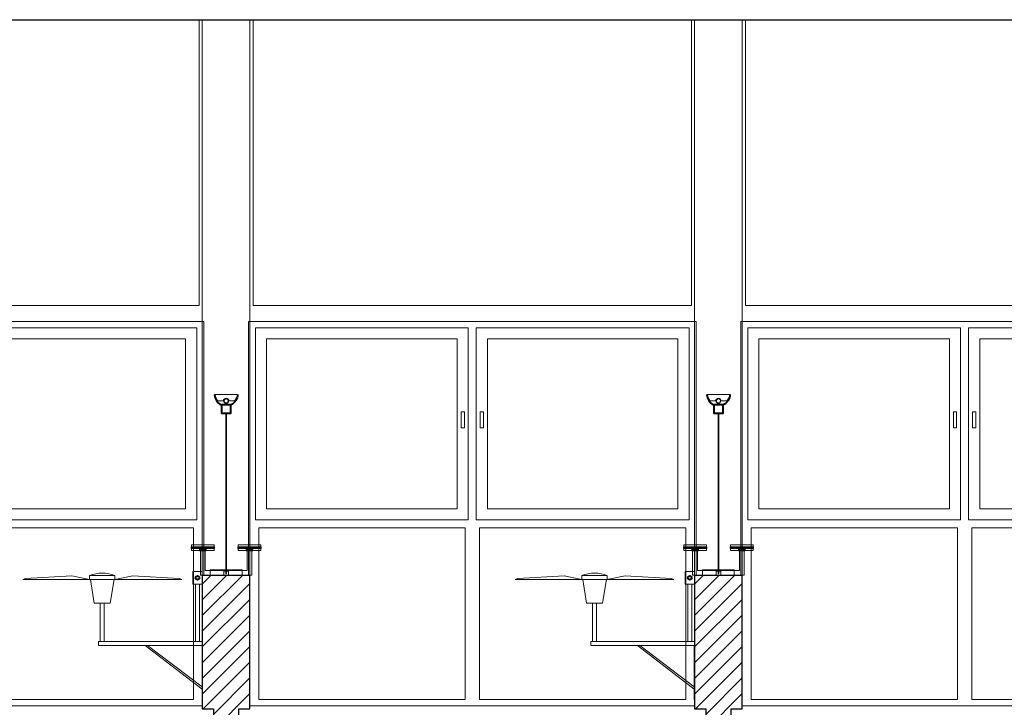
# Model space of a CAD drawing. Units: metres. Extents: x 38 to 364, y -5 to 69.
# Drawn here: x 79 to 85, y 46 to 50 of the extents above; entities that cross this region are included whole.
import ezdxf

# ---------------------------------------------------------------- set-up
doc = ezdxf.new("R2010")
doc.units = ezdxf.units.M
doc.header["$MEASUREMENT"] = 0
doc.linetypes.add('DGN Style 2', pattern=[5.064876, 3.038926, -2.02595])
doc.linetypes.add('DGN Style 5', pattern=[3.545413, 1.519463, -2.02595])
for name, color, linetype, lineweight in [('0_Trames', 7, 'Continuous', 0), ('10_Estructura', 7, 'Continuous', 30), ('10_Fusta', 45, 'Continuous', 0), ('10_Fusteria', 8, 'Continuous', 13), ('20 paviment', 7, 'Continuous', 0), ('40_Instal·lacions elèctriques', 7, 'Continuous', 0), ('40_Instal·lacions elèctriques (Construction)', 7, 'Continuous', 0), ('40_Instal·lacions ventilació', 7, 'Continuous', 0), ('40_Instal·lacions ventilació (Construction)', 7, 'Continuous', 0), ('40_radiadores', 130, 'Continuous', 0), ('40_radiadores (Construction)', 130, 'Continuous', 0)]:
    doc.layers.add(name, color=color, linetype=linetype, lineweight=lineweight)

# ---------------------------------------------------------------- blocks, each defined once
blk = doc.blocks.new('*U384')
at = {"layer": '10_Fusteria', "color": 8, "lineweight": 0, "flags": 128}
for points in [[(-0.67, -0.63), (0.67, -0.63), (0.67, 0.58), (-0.67, 0.58), (-0.67, -0.63)], [(-0.6, -0.56), (0.6, -0.56), (0.6, 0.51), (-0.6, 0.51), (-0.6, -0.56)]]:
    blk.add_lwpolyline(points, close=True, dxfattribs=at)
blk = doc.blocks.new('*U383')
at = {"layer": '10_Fusteria', "color": 8, "lineweight": 0, "flags": 128}
blk.add_lwpolyline([(-0.645, 0), (-0.625, 0), (-0.625, -0.1), (-0.645, -0.1), (-0.645, 0)], close=True, dxfattribs=at)
at = {"layer": '10_Fusteria', "color": 8, "lineweight": 0}
blk.add_blockref('*U384', (0, 0), dxfattribs=at)
blk = doc.blocks.new('*U386')
at = {"layer": '10_Fusteria', "color": 8, "lineweight": 0, "extrusion": (0, 0, -1), "flags": 128}
for points in [[(0.67, -0.63), (-0.67, -0.63), (-0.67, 0.58), (0.67, 0.58), (0.67, -0.63)], [(0.6, -0.56), (-0.6, -0.56), (-0.6, 0.51), (0.6, 0.51), (0.6, -0.56)]]:
    blk.add_lwpolyline(points, close=True, dxfattribs=at)
blk = doc.blocks.new('*U385')
at = {"layer": '10_Fusteria', "color": 8, "lineweight": 0, "flags": 128}
blk.add_lwpolyline([(0.625, 0), (0.645, 0), (0.645, -0.1), (0.625, -0.1), (0.625, 0)], close=True, dxfattribs=at)
at = {"layer": '10_Fusteria', "color": 8, "lineweight": 0, "extrusion": (0, 0, -1)}
blk.add_blockref('*U386', (0, 0), dxfattribs=at)
blk = doc.blocks.new('*U382')
at = {"layer": '10_Fusteria', "color": 8, "lineweight": 0, "flags": 128}
for points in [[(1.4, 0.365), (1.41, 0.365), (1.41, -1.235), (-1.41, -1.235), (-1.41, 0.365), (-1.4, 0.365), (-1.4, 1.185), (1.4, 1.185), (1.4, 0.365)], [(-0.045, 0.065), (-1.345, 0.065), (-1.345, 1.145), (-0.045, 1.145), (-0.045, 0.065)], [(1.345, 0.065), (0.045, 0.065), (0.045, 1.145), (1.345, 1.145), (1.345, 0.065)]]:
    blk.add_lwpolyline(points, close=True, dxfattribs=at)
at = {"layer": '10_Fusteria', "color": 8, "lineweight": 0}
for name, p in [('*U385', (-0.695, -0.565)), ('*U383', (0.695, -0.565))]:
    blk.add_blockref(name, p, dxfattribs=at)
blk = doc.blocks.new('*U389')
at = {"layer": '10_Fusteria', "color": 8, "lineweight": 0, "flags": 128}
for points in [[(-0.67, -0.63), (0.67, -0.63), (0.67, 0.58), (-0.67, 0.58), (-0.67, -0.63)], [(-0.6, -0.56), (0.6, -0.56), (0.6, 0.51), (-0.6, 0.51), (-0.6, -0.56)]]:
    blk.add_lwpolyline(points, close=True, dxfattribs=at)
blk = doc.blocks.new('*U388')
at = {"layer": '10_Fusteria', "color": 8, "lineweight": 0, "flags": 128}
blk.add_lwpolyline([(-0.645, 0), (-0.625, 0), (-0.625, -0.1), (-0.645, -0.1), (-0.645, 0)], close=True, dxfattribs=at)
at = {"layer": '10_Fusteria', "color": 8, "lineweight": 0}
blk.add_blockref('*U389', (0, 0), dxfattribs=at)
blk = doc.blocks.new('*U391')
at = {"layer": '10_Fusteria', "color": 8, "lineweight": 0, "extrusion": (0, 0, -1), "flags": 128}
for points in [[(0.67, -0.63), (-0.67, -0.63), (-0.67, 0.58), (0.67, 0.58), (0.67, -0.63)], [(0.6, -0.56), (-0.6, -0.56), (-0.6, 0.51), (0.6, 0.51), (0.6, -0.56)]]:
    blk.add_lwpolyline(points, close=True, dxfattribs=at)
blk = doc.blocks.new('*U390')
at = {"layer": '10_Fusteria', "color": 8, "lineweight": 0, "flags": 128}
blk.add_lwpolyline([(0.625, 0), (0.645, 0), (0.645, -0.1), (0.625, -0.1), (0.625, 0)], close=True, dxfattribs=at)
at = {"layer": '10_Fusteria', "color": 8, "lineweight": 0, "extrusion": (0, 0, -1)}
blk.add_blockref('*U391', (0, 0), dxfattribs=at)
blk = doc.blocks.new('*U387')
at = {"layer": '10_Fusteria', "color": 8, "lineweight": 0, "flags": 128}
for points in [[(1.4, 0.365), (1.41, 0.365), (1.41, -1.235), (-1.41, -1.235), (-1.41, 0.365), (-1.4, 0.365), (-1.4, 1.185), (1.4, 1.185), (1.4, 0.365)], [(-0.045, 0.065), (-1.345, 0.065), (-1.345, 1.145), (-0.045, 1.145), (-0.045, 0.065)], [(1.345, 0.065), (0.045, 0.065), (0.045, 1.145), (1.345, 1.145), (1.345, 0.065)]]:
    blk.add_lwpolyline(points, close=True, dxfattribs=at)
at = {"layer": '10_Fusteria', "color": 8, "lineweight": 0}
for name, p in [('*U390', (-0.695, -0.565)), ('*U388', (0.695, -0.565))]:
    blk.add_blockref(name, p, dxfattribs=at)
blk = doc.blocks.new('*U394')
at = {"layer": '10_Fusteria', "color": 8, "lineweight": 0, "flags": 128}
for points in [[(-0.67, -0.63), (0.67, -0.63), (0.67, 0.58), (-0.67, 0.58), (-0.67, -0.63)], [(-0.6, -0.56), (0.6, -0.56), (0.6, 0.51), (-0.6, 0.51), (-0.6, -0.56)]]:
    blk.add_lwpolyline(points, close=True, dxfattribs=at)
blk = doc.blocks.new('*U393')
at = {"layer": '10_Fusteria', "color": 8, "lineweight": 0, "flags": 128}
blk.add_lwpolyline([(-0.645, 0), (-0.625, 0), (-0.625, -0.1), (-0.645, -0.1), (-0.645, 0)], close=True, dxfattribs=at)
at = {"layer": '10_Fusteria', "color": 8, "lineweight": 0}
blk.add_blockref('*U394', (0, 0), dxfattribs=at)
blk = doc.blocks.new('*U396')
at = {"layer": '10_Fusteria', "color": 8, "lineweight": 0, "extrusion": (0, 0, -1), "flags": 128}
for points in [[(0.67, -0.63), (-0.67, -0.63), (-0.67, 0.58), (0.67, 0.58), (0.67, -0.63)], [(0.6, -0.56), (-0.6, -0.56), (-0.6, 0.51), (0.6, 0.51), (0.6, -0.56)]]:
    blk.add_lwpolyline(points, close=True, dxfattribs=at)
blk = doc.blocks.new('*U395')
at = {"layer": '10_Fusteria', "color": 8, "lineweight": 0, "flags": 128}
blk.add_lwpolyline([(0.625, 0), (0.645, 0), (0.645, -0.1), (0.625, -0.1), (0.625, 0)], close=True, dxfattribs=at)
at = {"layer": '10_Fusteria', "color": 8, "lineweight": 0, "extrusion": (0, 0, -1)}
blk.add_blockref('*U396', (0, 0), dxfattribs=at)
blk = doc.blocks.new('*U392')
at = {"layer": '10_Fusteria', "color": 8, "lineweight": 0, "flags": 128}
for points in [[(1.4, 0.365), (1.41, 0.365), (1.41, -1.235), (-1.41, -1.235), (-1.41, 0.365), (-1.4, 0.365), (-1.4, 1.185), (1.4, 1.185), (1.4, 0.365)], [(-0.045, 0.065), (-1.345, 0.065), (-1.345, 1.145), (-0.045, 1.145), (-0.045, 0.065)], [(1.345, 0.065), (0.045, 0.065), (0.045, 1.145), (1.345, 1.145), (1.345, 0.065)]]:
    blk.add_lwpolyline(points, close=True, dxfattribs=at)
at = {"layer": '10_Fusteria', "color": 8, "lineweight": 0}
for name, p in [('*U395', (-0.695, -0.565)), ('*U393', (0.695, -0.565))]:
    blk.add_blockref(name, p, dxfattribs=at)
blk = doc.blocks.new('*U559')
at = {"layer": '40_radiadores (Construction)', "color": 8, "extrusion": (0, 0, -1), "flags": 128}
blk.add_lwpolyline([(0.071, -0.018), (-0.071, -0.018), (-0.071, 0.018), (0.071, 0.018), (0.071, -0.018)], close=True, dxfattribs=at)
at = {"layer": '40_radiadores (Construction)', "color": 8, "lineweight": 30, "extrusion": (0, 0, -1), "flags": 128}
for points in [[(0.071, -0.005), (0, -0.005), (0, 0.005), (0.071, 0.005), (0.071, -0.005)], [(0, -0.005), (-0.071, -0.005), (-0.071, 0.005), (0, 0.005), (0, -0.005)]]:
    blk.add_lwpolyline(points, close=True, dxfattribs=at)
blk = doc.blocks.new('*U560')
at = {"layer": '40_radiadores (Construction)', "color": 8, "extrusion": (0, 0, -1), "flags": 128}
blk.add_lwpolyline([(0.071, -0.018), (-0.071, -0.018), (-0.071, 0.018), (0.071, 0.018), (0.071, -0.018)], close=True, dxfattribs=at)
at = {"layer": '40_radiadores (Construction)', "color": 8, "lineweight": 30, "extrusion": (0, 0, -1), "flags": 128}
for points in [[(0.071, -0.005), (0, -0.005), (0, 0.005), (0.071, 0.005), (0.071, -0.005)], [(0, -0.005), (-0.071, -0.005), (-0.071, 0.005), (0, 0.005), (0, -0.005)]]:
    blk.add_lwpolyline(points, close=True, dxfattribs=at)
blk = doc.blocks.new('*U561')
at = {"layer": '40_radiadores (Construction)', "color": 8, "linetype": 'DGN Style 2'}
for p, q in [((-0.1, -0.015), (-0.1, 0.015)), ((0.1, -0.015), (0.1, 0.015))]:
    blk.add_line(p, q, dxfattribs=at)
at = {"layer": '40_radiadores (Construction)', "color": 8, "extrusion": (0, 0, -1), "flags": 128}
for points in [[(0.1, 0.015), (0.1, 0.0175), (-0.1, 0.0175), (-0.1, 0.015)], [(0.1, -0.015), (0.1, -0.0175), (-0.1, -0.0175), (-0.1, -0.015)]]:
    blk.add_lwpolyline(points, dxfattribs=at)
blk = doc.blocks.new('*U558')
at = {"layer": '40_radiadores (Construction)', "color": 8, "linetype": 'DGN Style 2'}
for p, q in [((-0.1625, -0.059), (-0.1325, -0.059)), ((0.1325, -0.059), (0.1625, -0.059))]:
    blk.add_line(p, q, dxfattribs=at)
at = {"layer": '40_radiadores (Construction)', "color": 8, "extrusion": (0, 0, -1), "flags": 128}
for points in [[(0.1007, 0.064), (-0.1325, 0.064), (-0.1325, -0.071), (-0.1625, -0.071), (-0.1625, 0.094), (0.1625, 0.094), (0.1625, -0.071), (0.1325, -0.071), (0.1325, 0.064), (0.1, 0.064)], [(0.1325, -0.059), (0.1265, -0.059), (0.1265, -0.0735), (0.1685, -0.0735), (0.1685, -0.059), (0.1625, -0.059)], [(-0.1625, -0.059), (-0.1685, -0.059), (-0.1685, -0.0735), (-0.1265, -0.0735), (-0.1265, -0.059), (-0.1325, -0.059)], [(0.1625, -0.0735), (0.1625, -0.071), (0.1325, -0.071), (0.1325, -0.0735)], [(-0.1325, -0.0735), (-0.1325, -0.071), (-0.1625, -0.071), (-0.1625, -0.0735)]]:
    blk.add_lwpolyline(points, dxfattribs=at)
at = {"layer": '40_radiadores (Construction)', "color": 8, "linetype": 'DGN Style 2', "extrusion": (0, 0, -1), "flags": 128}
for points in [[(0.1625, -0.071), (0.1325, -0.071), (0.1325, -0.065), (0.1625, -0.065), (0.1625, -0.071)], [(-0.1325, -0.071), (-0.1625, -0.071), (-0.1625, -0.065), (-0.1325, -0.065), (-0.1325, -0.071)]]:
    blk.add_lwpolyline(points, close=True, dxfattribs=at)
at = {"layer": '40_radiadores', "color": 8}
blk.add_blockref('*U561', (-0.0001, 0.079), dxfattribs=at)
at = {"layer": '40_radiadores', "color": 8, "lineweight": 30}
for name, p in [('*U559', (-0.147, -0.0785)), ('*U560', (0.147, -0.0785))]:
    blk.add_blockref(name, p, dxfattribs=at)
blk = doc.blocks.new('*U562')
at = {"layer": '40_Instal·lacions ventilació', "extrusion": (0, 0, -1), "flags": 128}
for points in [[(0.0775, -0.2232), (0.0525, -0.2232), (0.0525, 0.0175), (0.0775, 0.0175), (0.0775, -0.2232)], [(0.145, -0.3732), (0.565, -0.3732), (0.5488, -0.3789), (0.2574, -0.3944), (0.145, -0.3732)], [(0.145, -0.3972), (-0.015, -0.3972), (-0.015, -0.3732), (0.145, -0.3732), (0.145, -0.3972)], [(-0.015, -0.3732), (-0.435, -0.3732), (-0.4189, -0.3789), (-0.1275, -0.3944), (-0.015, -0.3732)]]:
    blk.add_lwpolyline(points, close=True, dxfattribs=at)
blk.add_lwpolyline([(0.14, -0.3732), (0.115, -0.2232), (0.015, -0.2232), (-0.01, -0.3732)], dxfattribs=at)
at = {"layer": '40_Instal·lacions ventilació'}
blk.add_arc((-0.065, -0.1961), 0.2164, 248.30693, 291.69307, dxfattribs=at)
at = {"layer": '40_Instal·lacions ventilació (Construction)'}
for p, q in [((0.563, 0.3175), (0.205, 0.0425)), ((0.563, 0.3045), (0.2206, 0.0425)), ((0.523, -0.3425), (0.523, 0.0175)), ((0.547, -0.3425), (0.547, 0.0175))]:
    blk.add_line(p, q, dxfattribs=at)
at = {"layer": '40_Instal·lacions ventilació (Construction)', "extrusion": (0, 0, -1), "flags": 128}
for points in [[(-0.565, 0.0425), (-0.563, 0.0425), (-0.563, 0.3825), (-0.565, 0.3825), (-0.565, 0.0425)], [(0.088, 0.0175), (-0.565, 0.0175), (-0.565, 0.0425), (0.088, 0.0425), (0.088, 0.0175)], [(-0.505, -0.4225), (-0.565, -0.4225), (-0.565, -0.3425), (-0.505, -0.3425), (-0.505, -0.4225)]]:
    blk.add_lwpolyline(points, close=True, dxfattribs=at)
at = {"layer": '40_Instal·lacions ventilació (Construction)', "lineweight": 40, "extrusion": (0, 0, -1)}
blk.add_circle((-0.535, -0.3825), 0.012, dxfattribs=at)
blk = doc.blocks.new('*U564')
at = {"layer": '40_Instal·lacions elèctriques (Construction)', "extrusion": (0, 0, -1), "flags": 128}
for points in [[(-0.015, -0.009), (0.015, -0.009), (0.015, 0.015), (-0.015, 0.015), (-0.015, -0.009)], [(0.015, -0.015), (-0.015, -0.015), (-0.015, -0.009), (0.015, -0.009), (0.015, -0.015)]]:
    blk.add_lwpolyline(points, close=True, dxfattribs=at)
blk = doc.blocks.new('*U565')
at = {"layer": '40_Instal·lacions elèctriques (Construction)', "linetype": 'DGN Style 5'}
for p, q in [((-0.4703, 0.0025), (-0.4643, 0.0025)), ((-0.3268, 0.0025), (-0.3168, 0.0025)), ((-0.4703, -0.0025), (-0.4643, -0.0025)), ((-0.3268, -0.0025), (-0.3168, -0.0025))]:
    blk.add_line(p, q, dxfattribs=at)
at = {"layer": '40_Instal·lacions elèctriques (Construction)', "flags": 128}
for points in [[(-0.4703, -0.0025), (-0.4853, -0.0025), (-0.4853, 0.0025), (-0.4703, 0.0025)], [(-0.4643, 0.0025), (-0.3268, 0.0025)], [(-0.3168, 0.0025), (0.5252, 0.0025), (0.5252, -0.0025), (-0.3168, -0.0025)], [(-0.3268, -0.0025), (-0.4643, -0.0025)]]:
    blk.add_lwpolyline(points, dxfattribs=at)
blk = doc.blocks.new('*U566')
at = {"layer": '40_Instal·lacions elèctriques', "lineweight": 13, "extrusion": (0, 0, -1)}
blk.add_circle((0, -0.018), 0.015, dxfattribs=at)
at = {"layer": '40_Instal·lacions elèctriques', "extrusion": (0, 0, -1)}
blk.add_circle((0, -0.018), 0.0125, dxfattribs=at)
blk.add_arc((0, -0.018), 0.0175, 180, 0, dxfattribs=at)
at = {"layer": '40_Instal·lacions elèctriques (Construction)'}
for p, q in [((-0.0175, -0.018), (-0.0522, -0.018)), ((0.0175, -0.018), (0.0522, -0.018))]:
    blk.add_line(p, q, dxfattribs=at)
at = {"layer": '40_Instal·lacions elèctriques (Construction)', "lineweight": 40, "extrusion": (0, 0, -1), "flags": 128}
blk.add_lwpolyline([(-0.03, 0.007), (0.03, 0.007), (0.03, 0.059), (-0.03, 0.059), (-0.03, 0.007)], close=True, dxfattribs=at)
at = {"layer": '40_Instal·lacions elèctriques (Construction)', "extrusion": (0, 0, -1), "flags": 128}
blk.add_lwpolyline([(0.0725, -0.059), (-0.0725, -0.059)], dxfattribs=at)
at = {"layer": '40_Instal·lacions elèctriques (Construction)', "lineweight": 40, "extrusion": (0, 0, -1)}
blk.add_arc((-0.0041, -0.0616), 0.0766, 1.94772, 63.61044, dxfattribs=at)
at = {"layer": '40_Instal·lacions elèctriques (Construction)', "lineweight": 40}
blk.add_arc((-0.004, -0.0616), 0.0766, 1.94772, 63.61044, dxfattribs=at)
at = {"layer": '40_Instal·lacions elèctriques (Construction)', "extrusion": (0, 0, -1)}
blk.add_arc((-0.0078, -0.0732), 0.0815, 10.04944, 42.63845, dxfattribs=at)
at = {"layer": '40_Instal·lacions elèctriques (Construction)'}
blk.add_arc((-0.0077, -0.0732), 0.0815, 10.04944, 42.63845, dxfattribs=at)
blk = doc.blocks.new('*U563')
at = {"layer": '40_Instal·lacions elèctriques'}
blk.add_blockref('*U564', (-0.0001, 0.5187), dxfattribs=at)
at = {"layer": '40_Instal·lacions elèctriques', "extrusion": (0, 0, -1), "rotation": 270}
blk.add_blockref('*U565', (0, 0.0395), dxfattribs=at)
at = {"layer": '40_Instal·lacions elèctriques', "lineweight": 40}
blk.add_blockref('*U566', (-0.0001, -0.5448), dxfattribs=at)
blk = doc.blocks.new('*U568')
at = {"layer": '40_radiadores (Construction)', "color": 8, "extrusion": (0, 0, -1), "flags": 128}
blk.add_lwpolyline([(0.071, -0.018), (-0.071, -0.018), (-0.071, 0.018), (0.071, 0.018), (0.071, -0.018)], close=True, dxfattribs=at)
at = {"layer": '40_radiadores (Construction)', "color": 8, "lineweight": 30, "extrusion": (0, 0, -1), "flags": 128}
for points in [[(0.071, -0.005), (0, -0.005), (0, 0.005), (0.071, 0.005), (0.071, -0.005)], [(0, -0.005), (-0.071, -0.005), (-0.071, 0.005), (0, 0.005), (0, -0.005)]]:
    blk.add_lwpolyline(points, close=True, dxfattribs=at)
blk = doc.blocks.new('*U569')
at = {"layer": '40_radiadores (Construction)', "color": 8, "extrusion": (0, 0, -1), "flags": 128}
blk.add_lwpolyline([(0.071, -0.018), (-0.071, -0.018), (-0.071, 0.018), (0.071, 0.018), (0.071, -0.018)], close=True, dxfattribs=at)
at = {"layer": '40_radiadores (Construction)', "color": 8, "lineweight": 30, "extrusion": (0, 0, -1), "flags": 128}
for points in [[(0.071, -0.005), (0, -0.005), (0, 0.005), (0.071, 0.005), (0.071, -0.005)], [(0, -0.005), (-0.071, -0.005), (-0.071, 0.005), (0, 0.005), (0, -0.005)]]:
    blk.add_lwpolyline(points, close=True, dxfattribs=at)
blk = doc.blocks.new('*U570')
at = {"layer": '40_radiadores (Construction)', "color": 8, "linetype": 'DGN Style 2'}
for p, q in [((-0.1, -0.015), (-0.1, 0.015)), ((0.1, -0.015), (0.1, 0.015))]:
    blk.add_line(p, q, dxfattribs=at)
at = {"layer": '40_radiadores (Construction)', "color": 8, "extrusion": (0, 0, -1), "flags": 128}
for points in [[(0.1, 0.015), (0.1, 0.0175), (-0.1, 0.0175), (-0.1, 0.015)], [(0.1, -0.015), (0.1, -0.0175), (-0.1, -0.0175), (-0.1, -0.015)]]:
    blk.add_lwpolyline(points, dxfattribs=at)
blk = doc.blocks.new('*U567')
at = {"layer": '40_radiadores (Construction)', "color": 8, "linetype": 'DGN Style 2'}
for p, q in [((-0.1625, -0.059), (-0.1325, -0.059)), ((0.1325, -0.059), (0.1625, -0.059))]:
    blk.add_line(p, q, dxfattribs=at)
at = {"layer": '40_radiadores (Construction)', "color": 8, "extrusion": (0, 0, -1), "flags": 128}
for points in [[(0.1007, 0.064), (-0.1325, 0.064), (-0.1325, -0.071), (-0.1625, -0.071), (-0.1625, 0.094), (0.1625, 0.094), (0.1625, -0.071), (0.1325, -0.071), (0.1325, 0.064), (0.1, 0.064)], [(0.1325, -0.059), (0.1265, -0.059), (0.1265, -0.0735), (0.1685, -0.0735), (0.1685, -0.059), (0.1625, -0.059)], [(-0.1625, -0.059), (-0.1685, -0.059), (-0.1685, -0.0735), (-0.1265, -0.0735), (-0.1265, -0.059), (-0.1325, -0.059)], [(0.1625, -0.0735), (0.1625, -0.071), (0.1325, -0.071), (0.1325, -0.0735)], [(-0.1325, -0.0735), (-0.1325, -0.071), (-0.1625, -0.071), (-0.1625, -0.0735)]]:
    blk.add_lwpolyline(points, dxfattribs=at)
at = {"layer": '40_radiadores (Construction)', "color": 8, "linetype": 'DGN Style 2', "extrusion": (0, 0, -1), "flags": 128}
for points in [[(0.1625, -0.071), (0.1325, -0.071), (0.1325, -0.065), (0.1625, -0.065), (0.1625, -0.071)], [(-0.1325, -0.071), (-0.1625, -0.071), (-0.1625, -0.065), (-0.1325, -0.065), (-0.1325, -0.071)]]:
    blk.add_lwpolyline(points, close=True, dxfattribs=at)
at = {"layer": '40_radiadores', "color": 8}
blk.add_blockref('*U570', (-0.0001, 0.079), dxfattribs=at)
at = {"layer": '40_radiadores', "color": 8, "lineweight": 30}
for name, p in [('*U568', (-0.147, -0.0785)), ('*U569', (0.147, -0.0785))]:
    blk.add_blockref(name, p, dxfattribs=at)
blk = doc.blocks.new('*U572')
at = {"layer": '40_Instal·lacions elèctriques (Construction)', "extrusion": (0, 0, -1), "flags": 128}
for points in [[(-0.015, -0.009), (0.015, -0.009), (0.015, 0.015), (-0.015, 0.015), (-0.015, -0.009)], [(0.015, -0.015), (-0.015, -0.015), (-0.015, -0.009), (0.015, -0.009), (0.015, -0.015)]]:
    blk.add_lwpolyline(points, close=True, dxfattribs=at)
blk = doc.blocks.new('*U573')
at = {"layer": '40_Instal·lacions elèctriques (Construction)', "linetype": 'DGN Style 5'}
for p, q in [((-0.4703, 0.0025), (-0.4643, 0.0025)), ((-0.3268, 0.0025), (-0.3168, 0.0025)), ((-0.4703, -0.0025), (-0.4643, -0.0025)), ((-0.3268, -0.0025), (-0.3168, -0.0025))]:
    blk.add_line(p, q, dxfattribs=at)
at = {"layer": '40_Instal·lacions elèctriques (Construction)', "flags": 128}
for points in [[(-0.4703, -0.0025), (-0.4853, -0.0025), (-0.4853, 0.0025), (-0.4703, 0.0025)], [(-0.4643, 0.0025), (-0.3268, 0.0025)], [(-0.3168, 0.0025), (0.5252, 0.0025), (0.5252, -0.0025), (-0.3168, -0.0025)], [(-0.3268, -0.0025), (-0.4643, -0.0025)]]:
    blk.add_lwpolyline(points, dxfattribs=at)
blk = doc.blocks.new('*U574')
at = {"layer": '40_Instal·lacions elèctriques', "lineweight": 13, "extrusion": (0, 0, -1)}
blk.add_circle((0, -0.018), 0.015, dxfattribs=at)
at = {"layer": '40_Instal·lacions elèctriques', "extrusion": (0, 0, -1)}
blk.add_circle((0, -0.018), 0.0125, dxfattribs=at)
blk.add_arc((0, -0.018), 0.0175, 180, 0, dxfattribs=at)
at = {"layer": '40_Instal·lacions elèctriques (Construction)'}
for p, q in [((-0.0175, -0.018), (-0.0522, -0.018)), ((0.0175, -0.018), (0.0522, -0.018))]:
    blk.add_line(p, q, dxfattribs=at)
at = {"layer": '40_Instal·lacions elèctriques (Construction)', "lineweight": 40, "extrusion": (0, 0, -1), "flags": 128}
blk.add_lwpolyline([(-0.03, 0.007), (0.03, 0.007), (0.03, 0.059), (-0.03, 0.059), (-0.03, 0.007)], close=True, dxfattribs=at)
at = {"layer": '40_Instal·lacions elèctriques (Construction)', "extrusion": (0, 0, -1), "flags": 128}
blk.add_lwpolyline([(0.0725, -0.059), (-0.0725, -0.059)], dxfattribs=at)
at = {"layer": '40_Instal·lacions elèctriques (Construction)', "lineweight": 40, "extrusion": (0, 0, -1)}
blk.add_arc((-0.0041, -0.0616), 0.0766, 1.94772, 63.61044, dxfattribs=at)
at = {"layer": '40_Instal·lacions elèctriques (Construction)', "lineweight": 40}
blk.add_arc((-0.004, -0.0616), 0.0766, 1.94772, 63.61044, dxfattribs=at)
at = {"layer": '40_Instal·lacions elèctriques (Construction)', "extrusion": (0, 0, -1)}
blk.add_arc((-0.0078, -0.0732), 0.0815, 10.04944, 42.63845, dxfattribs=at)
at = {"layer": '40_Instal·lacions elèctriques (Construction)'}
blk.add_arc((-0.0077, -0.0732), 0.0815, 10.04944, 42.63845, dxfattribs=at)
blk = doc.blocks.new('*U571')
at = {"layer": '40_Instal·lacions elèctriques'}
blk.add_blockref('*U572', (-0.0001, 0.5187), dxfattribs=at)
at = {"layer": '40_Instal·lacions elèctriques', "extrusion": (0, 0, -1), "rotation": 270}
blk.add_blockref('*U573', (0, 0.0395), dxfattribs=at)
at = {"layer": '40_Instal·lacions elèctriques', "lineweight": 40}
blk.add_blockref('*U574', (-0.0001, -0.5448), dxfattribs=at)
blk = doc.blocks.new('*U575')
at = {"layer": '40_Instal·lacions ventilació', "extrusion": (0, 0, -1), "flags": 128}
for points in [[(0.0775, -0.2232), (0.0525, -0.2232), (0.0525, 0.0175), (0.0775, 0.0175), (0.0775, -0.2232)], [(0.145, -0.3732), (0.565, -0.3732), (0.5488, -0.3789), (0.2574, -0.3944), (0.145, -0.3732)], [(0.145, -0.3972), (-0.015, -0.3972), (-0.015, -0.3732), (0.145, -0.3732), (0.145, -0.3972)], [(-0.015, -0.3732), (-0.435, -0.3732), (-0.4189, -0.3789), (-0.1275, -0.3944), (-0.015, -0.3732)]]:
    blk.add_lwpolyline(points, close=True, dxfattribs=at)
blk.add_lwpolyline([(0.14, -0.3732), (0.115, -0.2232), (0.015, -0.2232), (-0.01, -0.3732)], dxfattribs=at)
at = {"layer": '40_Instal·lacions ventilació'}
blk.add_arc((-0.065, -0.1961), 0.2164, 248.30693, 291.69307, dxfattribs=at)
at = {"layer": '40_Instal·lacions ventilació (Construction)'}
for p, q in [((0.563, 0.3175), (0.205, 0.0425)), ((0.563, 0.3045), (0.2206, 0.0425)), ((0.523, -0.3425), (0.523, 0.0175)), ((0.547, -0.3425), (0.547, 0.0175))]:
    blk.add_line(p, q, dxfattribs=at)
at = {"layer": '40_Instal·lacions ventilació (Construction)', "extrusion": (0, 0, -1), "flags": 128}
for points in [[(-0.565, 0.0425), (-0.563, 0.0425), (-0.563, 0.3825), (-0.565, 0.3825), (-0.565, 0.0425)], [(0.088, 0.0175), (-0.565, 0.0175), (-0.565, 0.0425), (0.088, 0.0425), (0.088, 0.0175)], [(-0.505, -0.4225), (-0.565, -0.4225), (-0.565, -0.3425), (-0.505, -0.3425), (-0.505, -0.4225)]]:
    blk.add_lwpolyline(points, close=True, dxfattribs=at)
at = {"layer": '40_Instal·lacions ventilació (Construction)', "lineweight": 40, "extrusion": (0, 0, -1)}
blk.add_circle((-0.535, -0.3825), 0.012, dxfattribs=at)

msp = doc.modelspace()

# ---------------------------------------------------------------- hatches: boundary and pattern name
at = {"layer": '0_Trames', "lineweight": 0}
h = msp.add_hatch(dxfattribs=at)
h.set_pattern_fill('HATCH', color=253, style=0, pattern_type=2)
h.set_pattern_definition([(225, (79.714, 45.2444), (0.0494975, -0.0494975), [])])
h.paths.add_polyline_path([(79.944, 45.8444), (80.014, 45.8444), (80.014, 46.6844), (79.714, 46.6844), (79.714, 45.8444), (79.784, 45.8444), (79.784, 45.6444), (79.714, 45.5744), (79.714, 45.2444), (80.014, 45.2444), (80.014, 45.5744), (79.944, 45.6444)])
h = msp.add_hatch(dxfattribs=at)
h.set_pattern_fill('HATCH', color=253, style=0, pattern_type=2)
h.set_pattern_definition([(225, (82.814, 45.2444), (0.0494975, -0.0494975), [])])
h.paths.add_polyline_path([(83.044, 45.8444), (83.114, 45.8444), (83.114, 46.6844), (82.814, 46.6844), (82.814, 45.8444), (82.884, 45.8444), (82.884, 45.6444), (82.814, 45.5744), (82.814, 45.2444), (83.114, 45.2444), (83.114, 45.5744), (83.044, 45.6444)])

# ---------------------------------------------------------------- linework, layer by layer
at = {"layer": '10_Estructura', "color": 8, "lineweight": 0}
for p, q in [((79.714, 46.6844), (79.714, 50.1844)), ((80.014, 46.6844), (80.014, 50.1844)), ((82.814, 46.6844), (82.814, 50.1844)), ((83.114, 46.6844), (83.114, 50.1844))]:
    msp.add_line(p, q, dxfattribs=at)
at = {"layer": '10_Estructura', "flags": 128}
for points in [[(79.944, 45.8444), (80.014, 45.8444), (80.014, 46.6844), (79.714, 46.6844), (79.714, 45.8444), (79.784, 45.8444), (79.784, 45.6444), (79.714, 45.5744), (79.714, 45.2444), (80.014, 45.2444), (80.014, 45.5744), (79.944, 45.6444), (79.944, 45.8444)], [(83.044, 45.8444), (83.114, 45.8444), (83.114, 46.6844), (82.814, 46.6844), (82.814, 45.8444), (82.884, 45.8444), (82.884, 45.6444), (82.814, 45.5744), (82.814, 45.2444), (83.114, 45.2444), (83.114, 45.5744), (83.044, 45.6444), (83.044, 45.8444)]]:
    msp.add_lwpolyline(points, close=True, dxfattribs=at)
at = {"layer": '10_Fusta', "color": 30, "lineweight": 0}
for p, q in [((79.714, 48.2844), (76.914, 48.2844)), ((82.814, 48.2844), (80.014, 48.2844)), ((85.914, 48.2844), (83.114, 48.2844))]:
    msp.add_line(p, q, dxfattribs=at)
at = {"layer": '10_Fusta', "color": 30, "lineweight": 0, "flags": 128}
for points in [[(79.694, 50.1844), (79.694, 48.3844), (76.934, 48.3844), (76.934, 50.1844)], [(82.794, 50.1844), (82.794, 48.3844), (80.034, 48.3844), (80.034, 50.1844)], [(85.894, 50.1844), (85.894, 48.3844), (83.134, 48.3844), (83.134, 50.1844)]]:
    msp.add_lwpolyline(points, dxfattribs=at)
at = {"layer": '20 paviment', "color": 7, "linetype": 'Continuous', "lineweight": 30}
msp.add_line((52.114, 50.1844), (135.514, 50.1844), dxfattribs=at)

# ---------------------------------------------------------------- block references
at = {"layer": '10_Fusteria', "color": 8, "lineweight": 0, "rotation": 180}
for name, p in [('*U392', (78.314, 47.0494)), ('*U387', (81.414, 47.0494)), ('*U382', (84.514, 47.0494))]:
    msp.add_blockref(name, p, dxfattribs=at)
at = {"layer": '40_Instal·lacions elèctriques', "extrusion": (0, 0, -1), "rotation": 180}
for name, p in [('*U571', (-79.8641, 47.2207)), ('*U563', (-82.964, 47.2207))]:
    msp.add_blockref(name, p, dxfattribs=at)
at = {"layer": '40_Instal·lacions ventilació', "extrusion": (0, 0, -1), "rotation": 180}
for name, p in [('*U575', (-79.149, 46.2869)), ('*U562', (-82.249, 46.2869))]:
    msp.add_blockref(name, p, dxfattribs=at)
at = {"layer": '40_radiadores', "color": 8, "lineweight": 30, "extrusion": (0, 0, -1), "rotation": 180}
for name, p in [('*U567', (-79.8641, 46.7809)), ('*U558', (-82.964, 46.7809))]:
    msp.add_blockref(name, p, dxfattribs=at)

doc.saveas('drawing.dxf')
